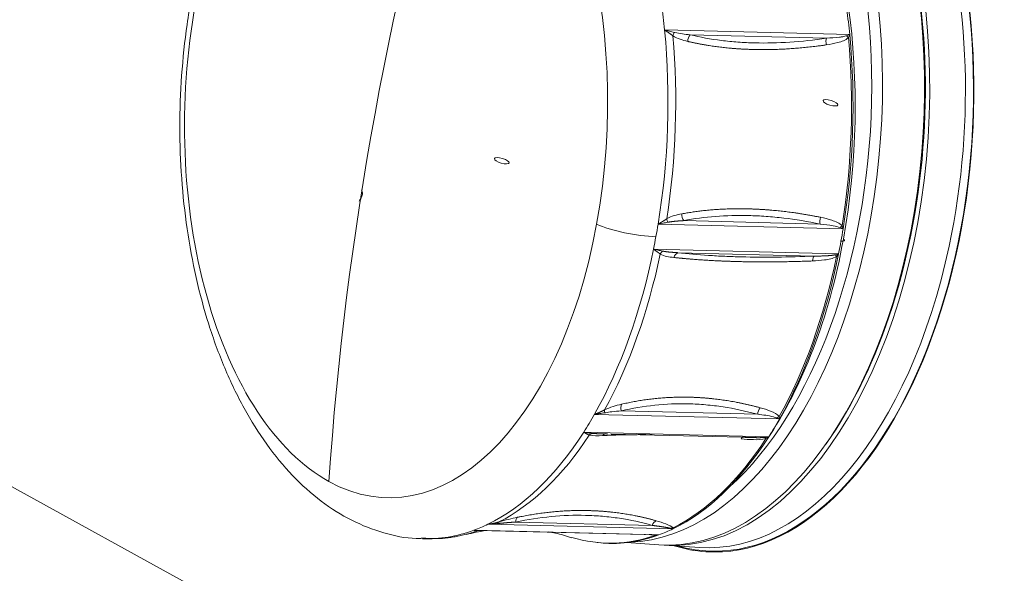
# Model space of a CAD drawing. Units: millimetres. Extents: x 5 to 285, y 5 to 205.
# Drawn here: x 111 to 115, y 20 to 22 of the extents above; entities that cross this region are included whole.
import ezdxf

# ---------------------------------------------------------------- set-up
doc = ezdxf.new("R2010")
doc.units = ezdxf.units.MM
doc.layers.add('1', color=7, linetype='CONTINUOUS', true_color=0xffffff)

msp = doc.modelspace()

# ---------------------------------------------------------------- linework, layer by layer
at = {"layer": '1', "color": 4, "linetype": 'Continuous', "lineweight": 13}
for p, q in [((124.6424, 12.6207), (104.5056, 23.6856)), ((114.4483, 21.774), (113.728, 21.792)), ((114.3576, 21.7601), (113.8269, 21.7734)), ((112.5484, 21.1699), (112.5512, 21.1629)), ((113.8025, 21.0502), (114.3332, 21.0369)), ((113.7025, 21.0364), (114.4228, 21.0185)), ((114.4051, 20.9216), (113.6848, 20.9396)), ((114.3104, 20.9122), (113.7798, 20.9255)), ((113.4548, 20.2965), (114.175, 20.2785)), ((113.5595, 20.3099), (114.0902, 20.2966)), ((114.1333, 20.2092), (113.413, 20.2271)), ((113.04, 19.8688), (113.7603, 19.8508)), ((113.1487, 19.8775), (113.6794, 19.8643))]:
    msp.add_line(p, q, dxfattribs=at)
at = {"layer": '1', "color": 4, "linetype": 'Continuous', "lineweight": 18}
for p, q in [((113.5198, 20.2198), (114.0269, 20.2071)), ((113.7057, 19.8275), (112.9854, 19.8455)), ((113.0008, 19.8447), (113.7033, 19.8272)), ((113.6935, 19.8261), (113.6923, 19.8274)), ((113.5791, 19.7973), (113.7061, 19.7889)), ((113.706, 19.7889), (113.7061, 19.7889)), ((113.7259, 19.7876), (113.865, 19.7785)), ((113.889, 19.7649), (113.9447, 19.7613))]:
    msp.add_line(p, q, dxfattribs=at)
for centre, major_axis, ratio, start_param, end_param in [((113.9977, 21.4234), (-0.1089, -1.6614), 0.558518, 0, 3.275942), ((113.9977, 21.4234), (-0.1087, -1.6584), 0.558518, 0, 3.261903), ((113.8338, 21.4341), (0.1079, 1.6465), 0.558518, 3.141639, 6.283133), ((113.9729, 21.425), (0.1079, 1.6465), 0.558518, 4.457181, 6.283133), ((113.6501, 21.4462), (0.1079, 1.6465), 0.558518, 3.195378, 6.026444), ((113.814, 21.4354), (-0.1079, -1.6465), 0.558518, 0, 2.884852), ((113.6253, 21.4478), (-0.1059, -1.6165), 0.558518, 0.519428, 2.777449), ((113.5768, 21.4431), (-0.0405, -1.6195), 0.55087, 1.293136, 2.431227), ((113.8239, 21.4348), (-0.1071, -1.6345), 0.558518, 0.734688, 2.406898), ((113.8239, 21.4348), (0.1071, 1.6345), 0.558518, 3.876416, 5.548627), ((114.4537, 21.768), (0.0216, -0.0208), 0.379635, 4.264518, 4.599083), ((113.5768, 21.4431), (-0.0405, -1.6195), 0.55087, 0.707327, 1.293136), ((113.9729, 21.425), (0.1079, 1.6465), 0.558518, 3.141639, 4.457181), ((114.4063, 20.9014), (0.0168, -0.0249), 0.098452, 3.928995, 4.26356), ((113.5518, 21.4438), (-0.0412, -1.6495), 0.55087, 0.738885, 0.800189), ((113.5518, 21.4438), (0.0412, 1.6495), 0.55087, 3.418183, 3.880478), ((114.1269, 20.1801), (0.0088, -0.0287), 0.101144, 2.407112, 2.741677), ((113.5462, 21.4439), (0.0412, 1.6487), 0.55087, 2.988684, 3.349631), ((113.5518, 21.4438), (0.0412, 1.6495), 0.55087, 3.091746, 3.356879), ((113.5518, 21.4438), (-0.0412, -1.6495), 0.55087, 0.215286, 0.27659), ((113.9977, 21.4234), (-0.1089, -1.6614), 0.558518, 6.148831, 6.283185), ((113.9977, 21.4234), (-0.1087, -1.6584), 0.558518, 6.162869, 6.283185), ((114.0722, 21.4185), (-0.1089, -1.6614), 0.558518, 6.223051, 6.240035)]:
    msp.add_ellipse(centre, major_axis=major_axis, ratio=ratio, start_param=start_param, end_param=end_param, dxfattribs=at)
at = {"layer": '1', "color": 4, "linetype": 'Continuous', "lineweight": 13}
for centre, major_axis, ratio, start_param, end_param in [((122.1152, 21.2299), (5.4917, 9.9943), 0.802626, 1.833059, 2.095758), ((112.6826, 21.4655), (-0.0373, -1.4931), 0.55087, 1.293136, 2.863932), ((112.6826, 21.4655), (-0.0373, -1.4931), 0.55087, 4.434728, 6.005525), ((112.8315, 21.4618), (0.0412, 1.6495), 0.55087, 4.927675, 4.988979), ((113.5518, 21.4438), (-0.0412, -1.6495), 0.55087, 1.786083, 1.847386), ((112.8315, 21.4618), (0.0412, 1.6495), 0.55087, 4.46538, 4.927675), ((112.8639, 21.461), (-0.0411, -1.6453), 0.55087, 1.336615, 1.773255), ((113.7813, 21.775), (0.0168, 0.0248), 0.584306, 1.651556, 2.149174), ((113.8385, 21.7527), (0.007, 0.0292), 0.659409, 0.949482, 1.900957), ((113.5518, 21.4438), (0.0412, 1.6495), 0.55087, 4.46538, 4.927675), ((114.3692, 21.7394), (0.0044, -0.0297), 0.416968, 3.87923, 4.830704), ((113.5462, 21.4439), (0.0412, 1.6487), 0.55087, 4.472628, 4.920427), ((113.7569, 21.0498), (0.0155, -0.0257), 0.57267, 4.106668, 4.604285), ((113.8155, 21.0696), (0.0057, -0.0295), 0.655212, 4.347884, 5.299358), ((114.3461, 21.0563), (-0.0061, -0.0294), 0.421165, 4.565363, 5.516837), ((112.6826, 21.4655), (-0.0373, -1.4931), 0.55087, 6.005525, 7.576321), ((113.6, 21.0395), (-0.1771, 0.0324), 0.228767, 0.732845, 2.172292), ((112.8315, 21.4618), (0.0412, 1.6495), 0.55087, 4.434728, 4.46538), ((114.4285, 21.0232), (-0.0228, -0.0195), 0.397682, 4.806362, 5.140927), ((113.5518, 21.4438), (-0.0412, -1.6495), 0.55087, 1.293136, 1.323788), ((112.8315, 21.4618), (0.0412, 1.6495), 0.55087, 4.404077, 4.434728), ((113.5518, 21.4438), (-0.0412, -1.6495), 0.55087, 1.262484, 1.293136), ((114.3987, 20.9784), (-0.0295, 0.0054), 0.228767, 2.172292, 3.743088), ((112.8315, 21.4618), (0.0412, 1.6495), 0.55087, 3.941781, 4.404077), ((113.7314, 20.9104), (0.0154, 0.0257), 0.754559, 1.145431, 1.643048), ((113.7839, 20.8967), (0.0034, 0.0298), 0.708373, 0.354907, 1.306381), ((112.8639, 21.461), (-0.0411, -1.6453), 0.55087, 0.813016, 1.249657), ((113.5462, 21.4439), (0.0412, 1.6487), 0.55087, 3.94903, 4.396828), ((113.5518, 21.4438), (0.0412, 1.6495), 0.55087, 3.941781, 4.404077), ((114.3146, 20.8834), (0.0013, -0.03), 0.368004, 3.408545, 4.360019), ((113.5106, 20.2932), (0.0133, -0.0269), 0.377719, 3.677985, 4.175603), ((113.5759, 20.3152), (0.0069, -0.0292), 0.572439, 3.808907, 4.760381), ((114.1066, 20.302), (-0.008, -0.0289), 0.503937, 4.084175, 5.035649), ((112.8315, 21.4618), (0.0412, 1.6495), 0.55087, 3.880478, 3.941781), ((114.1795, 20.2673), (-0.0248, -0.0169), 0.682919, 4.481073, 4.815638), ((112.8315, 21.4618), (0.0412, 1.6495), 0.55087, 3.418183, 3.880478), ((112.8639, 21.461), (-0.0411, -1.6453), 0.55087, 0.289417, 0.726058), ((113.4504, 20.1933), (0.0078, 0.029), 0.854317, 0.450806, 0.948424), ((113.5014, 20.1914), (-0.0013, 0.03), 0.711736, 0.043445, 0.682829), ((113.5462, 21.4439), (0.0412, 1.6487), 0.55087, 3.425431, 3.873229), ((114.032, 20.1782), (-0.0023, -0.0299), 0.364641, 2.939996, 3.89147), ((113.1641, 19.8674), (0.0062, -0.0294), 0.48049, 3.31055, 4.262024), ((112.8315, 21.4618), (0.0412, 1.6495), 0.55087, 3.356879, 3.418183), ((113.0925, 19.8493), (0.0086, -0.0287), 0.213247, 3.258345, 3.755963), ((113.6948, 19.8542), (-0.0083, -0.0288), 0.595887, 3.577192, 4.528666), ((113.7592, 19.8268), (-0.0236, -0.0186), 0.893137, 4.037307, 4.371872), ((112.8315, 21.4618), (0.0412, 1.6495), 0.55087, 3.13635, 3.356879), ((112.8639, 21.461), (-0.0411, -1.6453), 0.55087, 0.147313, 0.202459)]:
    msp.add_ellipse(centre, major_axis=major_axis, ratio=ratio, start_param=start_param, end_param=end_param, dxfattribs=at)
at = {"layer": '1', "color": 18, "linetype": 'Continuous', "lineweight": 18}
for centre, major_axis, ratio in [((114.3736, 21.5087), (-0.0288, 0.0085), 0.309217), ((113.0945, 21.2831), (-0.0288, 0.0084), 0.308037)]:
    msp.add_ellipse(centre, major_axis=major_axis, ratio=ratio, dxfattribs=at)
at = {"layer": '1', "color": 4, "linetype": 'Continuous', "lineweight": 18}
for points, knots in [([(111.886, 21.9164), (111.8797, 21.8822), (111.8636, 21.783), (111.8458, 21.6153), (111.8388, 21.4144), (111.8459, 21.2141), (111.8672, 21.0173), (111.9024, 20.8267), (111.9514, 20.6449), (112.0137, 20.4745), (112.0892, 20.3177), (112.1773, 20.1772), (112.2775, 20.0556), (112.3884, 19.956), (112.5079, 19.8803), (112.6329, 19.8331), (112.7264, 19.8123), (112.7766, 19.8139), (112.7844, 19.8143)], [0, 0, 0, 0, 0.036115, 0.104137, 0.172126, 0.24013, 0.308206, 0.376432, 0.444892, 0.513664, 0.582805, 0.652306, 0.721954, 0.791132, 0.858985, 0.92476, 0.988354, 1, 1, 1, 1]), ([(113.76, 21.7696), (113.7596, 21.7699), (113.7588, 21.7705), (113.7575, 21.7714), (113.7562, 21.7724), (113.7548, 21.7735), (113.7533, 21.7746), (113.7517, 21.7758), (113.75, 21.777), (113.7483, 21.7783), (113.7464, 21.7796), (113.7444, 21.781), (113.7424, 21.7824), (113.7403, 21.7839), (113.738, 21.7854), (113.7357, 21.787), (113.7332, 21.7886), (113.7306, 21.7903), (113.7289, 21.7914), (113.728, 21.792)], [0, 0, 0, 0, 0.039684, 0.081757, 0.126222, 0.173077, 0.222325, 0.273965, 0.327999, 0.384425, 0.443246, 0.50446, 0.568069, 0.634072, 0.702469, 0.773261, 0.846447, 0.922027, 1, 1, 1, 1]), ([(112.5512, 21.1629), (112.5527, 21.157), (112.552, 21.1506), (112.5471, 21.138), (112.5436, 21.1323), (112.5387, 21.1265)], [0, 0, 0, 0, 0.550042, 0.550042, 1, 1, 1, 1]), ([(113.7109, 20.9202), (113.7106, 20.9204), (113.7099, 20.9208), (113.7089, 20.9216), (113.7078, 20.9224), (113.7067, 20.9232), (113.7055, 20.9241), (113.7042, 20.9251), (113.7028, 20.9261), (113.7014, 20.9272), (113.6999, 20.9283), (113.6983, 20.9295), (113.6966, 20.9307), (113.6949, 20.932), (113.693, 20.9334), (113.6911, 20.9349), (113.6891, 20.9364), (113.687, 20.938), (113.6855, 20.939), (113.6848, 20.9396)], [0, 0, 0, 0, 0.039684, 0.081757, 0.126222, 0.173077, 0.222325, 0.273965, 0.327999, 0.384425, 0.443246, 0.50446, 0.568069, 0.634072, 0.702469, 0.773261, 0.846447, 0.922027, 1, 1, 1, 1]), ([(113.4349, 20.2156), (113.4346, 20.2157), (113.434, 20.2159), (113.4332, 20.2163), (113.4322, 20.2166), (113.4313, 20.2171), (113.4302, 20.2175), (113.4291, 20.218), (113.428, 20.2186), (113.4268, 20.2192), (113.4255, 20.2198), (113.4242, 20.2205), (113.4228, 20.2213), (113.4213, 20.2221), (113.4198, 20.223), (113.4182, 20.2239), (113.4165, 20.2249), (113.4148, 20.226), (113.4136, 20.2268), (113.413, 20.2271)], [0, 0, 0, 0, 0.039684, 0.081757, 0.126222, 0.173077, 0.222325, 0.273965, 0.327999, 0.384425, 0.443246, 0.50446, 0.568069, 0.634072, 0.702469, 0.773261, 0.846447, 0.922027, 1, 1, 1, 1]), ([(113.4467, 20.2223), (113.4471, 20.2222), (113.448, 20.2222), (113.4494, 20.222), (113.4509, 20.2219), (113.4524, 20.2218), (113.454, 20.2217), (113.4556, 20.2216), (113.4573, 20.2215), (113.459, 20.2214), (113.4608, 20.2214), (113.4627, 20.2213), (113.4646, 20.2212), (113.4666, 20.2211), (113.4686, 20.2211), (113.4707, 20.221), (113.4728, 20.221), (113.475, 20.2209), (113.4773, 20.2209), (113.4796, 20.2208), (113.4819, 20.2208), (113.4843, 20.2207), (113.4868, 20.2207), (113.4894, 20.2207), (113.492, 20.2207), (113.4946, 20.2206), (113.4973, 20.2206), (113.5001, 20.2206), (113.5029, 20.2206), (113.5048, 20.2206), (113.5058, 20.2206)], [0, 0, 0, 0, 0.024127, 0.049105, 0.074937, 0.101623, 0.129164, 0.157562, 0.186816, 0.216927, 0.247897, 0.279726, 0.312415, 0.345963, 0.380371, 0.415641, 0.451772, 0.488765, 0.526619, 0.565336, 0.604916, 0.645359, 0.686665, 0.728835, 0.771868, 0.815766, 0.860527, 0.906154, 0.952644, 1, 1, 1, 1]), ([(114.0364, 20.2073), (114.0379, 20.2073), (114.0409, 20.2071), (114.0452, 20.2069), (114.0495, 20.2068), (114.0537, 20.2066), (114.0577, 20.2064), (114.0616, 20.2063), (114.0655, 20.2062), (114.0692, 20.2061), (114.0728, 20.206), (114.0763, 20.2059), (114.0796, 20.2058), (114.0829, 20.2058), (114.0861, 20.2057), (114.0891, 20.2057), (114.092, 20.2057), (114.0949, 20.2057), (114.0976, 20.2057), (114.1002, 20.2057), (114.1026, 20.2058), (114.105, 20.2058), (114.1073, 20.2059), (114.1094, 20.206), (114.1114, 20.2061), (114.1134, 20.2062), (114.1152, 20.2063), (114.1169, 20.2065), (114.1184, 20.2067), (114.1194, 20.2068), (114.1199, 20.2068)], [0, 0, 0, 0, 0.055112, 0.108778, 0.161001, 0.211779, 0.261114, 0.309006, 0.355456, 0.400464, 0.44403, 0.486157, 0.526844, 0.566093, 0.603904, 0.640279, 0.675219, 0.708726, 0.740801, 0.771446, 0.800664, 0.828456, 0.854827, 0.879779, 0.903316, 0.925444, 0.946169, 0.965496, 0.983436, 1, 1, 1, 1]), ([(113.0059, 19.8448), (113.0056, 19.8447), (113.005, 19.8446), (113.0042, 19.8445), (113.0033, 19.8443), (113.0023, 19.8442), (113.0013, 19.8441), (113.0003, 19.8441), (112.9992, 19.844), (112.998, 19.844), (112.9968, 19.844), (112.9956, 19.844), (112.9943, 19.8441), (112.9929, 19.8442), (112.9915, 19.8444), (112.99, 19.8446), (112.9885, 19.8448), (112.987, 19.8451), (112.9859, 19.8454), (112.9854, 19.8455)], [0, 0, 0, 0, 0.039684, 0.081757, 0.126222, 0.173077, 0.222325, 0.273965, 0.327999, 0.384425, 0.443246, 0.50446, 0.568069, 0.634072, 0.702469, 0.773261, 0.846447, 0.922027, 1, 1, 1, 1]), ([(113.0008, 19.8447), (113.0012, 19.8447), (113.0016, 19.8447), (113.0075, 19.8446), (113.013, 19.8446), (113.0186, 19.8448)], [0, 0, 0, 0, 0.067976, 0.067976, 1, 1, 1, 1]), ([(113.2754, 19.8398), (113.2848, 19.8382), (113.3164, 19.8319), (113.3456, 19.8235), (113.3654, 19.8166)], [0, 0, 0, 0, 0.291632, 1, 1, 1, 1]), ([(113.6673, 19.8292), (113.6681, 19.8291), (113.6697, 19.829), (113.6721, 19.8288), (113.6746, 19.8286), (113.6769, 19.8284), (113.6792, 19.8282), (113.6813, 19.8281), (113.6833, 19.8279), (113.6853, 19.8278), (113.6871, 19.8277), (113.6888, 19.8276), (113.6904, 19.8275), (113.6914, 19.8275), (113.6919, 19.8275)], [0, 0, 0, 0, 0.092403, 0.199709, 0.302015, 0.399332, 0.49167, 0.57904, 0.661458, 0.73894, 0.811507, 0.879184, 0.942002, 1, 1, 1, 1])]:
    msp.add_open_spline(points, degree=3, knots=knots, dxfattribs=at)
at = {"layer": '1', "color": 4, "linetype": 'Continuous', "lineweight": 13}
for points, knots in [([(113.728, 21.792), (113.7344, 21.7904), (113.7407, 21.7889), (113.7532, 21.7858), (113.7594, 21.7843), (113.7655, 21.7827)], [0, 0, 0, 0, 0.5, 0.5, 1, 1, 1, 1]), ([(113.7655, 21.7827), (113.7662, 21.7826), (113.7866, 21.7775), (113.8071, 21.7754), (113.8269, 21.7734)], [0, 0, 0, 0, 0.037135, 1, 1, 1, 1]), ([(113.8269, 21.7734), (113.8666, 21.7639), (113.9279, 21.7529), (114.0026, 21.7455), (114.0353, 21.7435), (114.0573, 21.7424), (114.0684, 21.742), (114.1679, 21.7396), (114.2606, 21.7457), (114.3576, 21.7601)], [0, 0, 0, 0, 0.25, 0.375, 0.4375, 0.4375, 0.5, 0.5, 1, 1, 1, 1]), ([(114.3576, 21.7601), (114.3747, 21.7611), (114.3962, 21.7623), (114.4228, 21.7657), (114.4321, 21.7683), (114.4372, 21.7697)], [0, 0, 0, 0, 0.640406, 0.801916, 1, 1, 1, 1]), ([(114.3574, 21.7341), (114.3725, 21.7363), (114.3875, 21.739), (114.4168, 21.747), (114.4323, 21.7512), (114.4433, 21.7622)], [0, 0, 0, 0, 0.5, 0.5, 1, 1, 1, 1]), ([(113.7025, 21.0364), (113.703, 21.0367), (113.7039, 21.0373), (113.7054, 21.0381), (113.7068, 21.0389), (113.7081, 21.0396), (113.7094, 21.0404), (113.7107, 21.0412), (113.712, 21.0419), (113.7133, 21.0427), (113.7145, 21.0434), (113.7157, 21.0441), (113.7168, 21.0448), (113.718, 21.0455), (113.7191, 21.0462), (113.7201, 21.0469), (113.7212, 21.0475), (113.7222, 21.0482), (113.7232, 21.0488), (113.7242, 21.0494), (113.7251, 21.05), (113.7261, 21.0506), (113.727, 21.0512), (113.7278, 21.0518), (113.7287, 21.0523), (113.7295, 21.0529), (113.7303, 21.0534), (113.7311, 21.0539), (113.7319, 21.0544), (113.7326, 21.0549), (113.7333, 21.0554), (113.734, 21.0559), (113.7347, 21.0563), (113.7353, 21.0567), (113.7357, 21.057), (113.7359, 21.0572)], [0, 0, 0, 0, 0.040467, 0.080299, 0.119496, 0.158057, 0.195983, 0.233274, 0.269929, 0.305949, 0.341334, 0.376083, 0.410197, 0.443675, 0.476518, 0.508725, 0.540297, 0.571234, 0.601536, 0.631202, 0.660233, 0.688628, 0.716389, 0.743514, 0.770005, 0.79586, 0.821081, 0.845667, 0.869618, 0.892934, 0.915616, 0.937663, 0.959076, 0.979855, 1, 1, 1, 1]), ([(113.7406, 21.0438), (113.7344, 21.0426), (113.7281, 21.0413), (113.7155, 21.0389), (113.709, 21.0376), (113.7025, 21.0364)], [0, 0, 0, 0, 0.5, 0.5, 1, 1, 1, 1]), ([(113.8025, 21.0502), (113.8012, 21.0501), (113.7985, 21.05), (113.7945, 21.0497), (113.7906, 21.0495), (113.7868, 21.0492), (113.7831, 21.049), (113.7796, 21.0487), (113.7761, 21.0484), (113.7727, 21.0481), (113.7695, 21.0478), (113.7663, 21.0475), (113.7633, 21.0472), (113.7604, 21.0468), (113.7575, 21.0465), (113.7548, 21.0461), (113.7522, 21.0458), (113.7496, 21.0454), (113.7472, 21.045), (113.7449, 21.0446), (113.7427, 21.0442), (113.7413, 21.0439), (113.7406, 21.0438)], [0, 0, 0, 0, 0.066056, 0.130417, 0.193083, 0.254056, 0.313335, 0.370922, 0.426817, 0.481021, 0.533535, 0.584359, 0.633496, 0.680945, 0.726708, 0.770788, 0.813184, 0.8539, 0.892937, 0.930298, 0.965984, 1, 1, 1, 1]), ([(114.3332, 21.0369), (114.285, 21.0469), (114.2141, 21.0584), (114.1339, 21.0661), (114.1, 21.0682), (114.0775, 21.0693), (114.0663, 21.0697), (113.9668, 21.0721), (113.8826, 21.0655), (113.8025, 21.0502)], [0, 0, 0, 0, 0.25, 0.375, 0.4375, 0.4375, 0.5, 0.5, 1, 1, 1, 1]), ([(114.4187, 21.0304), (114.4085, 21.0417), (114.3933, 21.0469), (114.3645, 21.0566), (114.3497, 21.0602), (114.3348, 21.0632)], [0, 0, 0, 0, 0.5, 0.5, 1, 1, 1, 1]), ([(114.412, 21.0233), (114.4028, 21.0259), (114.3771, 21.0331), (114.3503, 21.0354), (114.3332, 21.0369)], [0, 0, 0, 0, 0.35941, 1, 1, 1, 1]), ([(113.6848, 20.9396), (113.6908, 20.9381), (113.6968, 20.9367), (113.7085, 20.934), (113.7143, 20.9328), (113.7201, 20.9316)], [0, 0, 0, 0, 0.5, 0.5, 1, 1, 1, 1]), ([(113.7201, 20.9316), (113.7205, 20.9315), (113.7215, 20.9313), (113.7229, 20.9311), (113.7244, 20.9308), (113.726, 20.9305), (113.7276, 20.9303), (113.7292, 20.93), (113.731, 20.9298), (113.7327, 20.9295), (113.7346, 20.9293), (113.7364, 20.929), (113.7384, 20.9288), (113.7404, 20.9286), (113.7424, 20.9284), (113.7445, 20.9281), (113.7467, 20.9279), (113.7489, 20.9277), (113.7512, 20.9275), (113.7535, 20.9273), (113.7559, 20.9271), (113.7583, 20.9269), (113.7608, 20.9267), (113.7633, 20.9265), (113.7659, 20.9263), (113.7686, 20.9262), (113.7713, 20.926), (113.7741, 20.9258), (113.7769, 20.9256), (113.7788, 20.9255), (113.7798, 20.9255)], [0, 0, 0, 0, 0.024127, 0.049105, 0.074937, 0.101623, 0.129164, 0.157562, 0.186816, 0.216927, 0.247897, 0.279726, 0.312415, 0.345963, 0.380371, 0.415641, 0.451772, 0.488765, 0.526619, 0.565336, 0.604916, 0.645359, 0.686665, 0.728835, 0.771868, 0.815766, 0.860527, 0.906154, 0.952644, 1, 1, 1, 1]), ([(113.7798, 20.9255), (113.8178, 20.9211), (113.8773, 20.9158), (113.9509, 20.9118), (113.9834, 20.9105), (114.0052, 20.9097), (114.0163, 20.9094), (114.1159, 20.9069), (114.2102, 20.908), (114.3104, 20.9122)], [0, 0, 0, 0, 0.25, 0.375, 0.4375, 0.4375, 0.5, 0.5, 1, 1, 1, 1]), ([(114.3038, 20.8933), (114.3193, 20.8939), (114.3349, 20.895), (114.3663, 20.8994), (114.3828, 20.9015), (114.3968, 20.9107)], [0, 0, 0, 0, 0.5, 0.5, 1, 1, 1, 1]), ([(114.3104, 20.9122), (114.3119, 20.9122), (114.3149, 20.9122), (114.3192, 20.9123), (114.3235, 20.9123), (114.3276, 20.9124), (114.3317, 20.9124), (114.3356, 20.9125), (114.3394, 20.9126), (114.3431, 20.9127), (114.3466, 20.9129), (114.3501, 20.913), (114.3535, 20.9131), (114.3567, 20.9133), (114.3598, 20.9135), (114.3628, 20.9137), (114.3657, 20.9139), (114.3685, 20.9141), (114.3711, 20.9143), (114.3737, 20.9146), (114.3761, 20.9148), (114.3784, 20.9151), (114.3806, 20.9154), (114.3827, 20.9157), (114.3846, 20.916), (114.3865, 20.9163), (114.3882, 20.9167), (114.3898, 20.917), (114.3913, 20.9174), (114.3923, 20.9176), (114.3927, 20.9177)], [0, 0, 0, 0, 0.055112, 0.108778, 0.161001, 0.211779, 0.261114, 0.309006, 0.355456, 0.400464, 0.44403, 0.486157, 0.526844, 0.566093, 0.603904, 0.640279, 0.675219, 0.708726, 0.740801, 0.771446, 0.800664, 0.828456, 0.854827, 0.879779, 0.903316, 0.925444, 0.946169, 0.965496, 0.983436, 1, 1, 1, 1]), ([(113.4548, 20.2965), (113.4553, 20.2967), (113.4564, 20.2971), (113.458, 20.2977), (113.4596, 20.2983), (113.4612, 20.2989), (113.4627, 20.2994), (113.4642, 20.3), (113.4657, 20.3006), (113.4672, 20.3012), (113.4686, 20.3018), (113.47, 20.3023), (113.4713, 20.3029), (113.4726, 20.3035), (113.4739, 20.304), (113.4752, 20.3046), (113.4764, 20.3051), (113.4776, 20.3057), (113.4788, 20.3062), (113.48, 20.3068), (113.4811, 20.3073), (113.4822, 20.3078), (113.4833, 20.3083), (113.4843, 20.3088), (113.4853, 20.3093), (113.4863, 20.3098), (113.4872, 20.3103), (113.4882, 20.3107), (113.4891, 20.3112), (113.49, 20.3116), (113.4908, 20.3121), (113.4916, 20.3125), (113.4924, 20.3129), (113.4932, 20.3133), (113.4937, 20.3136), (113.494, 20.3137)], [0, 0, 0, 0, 0.040467, 0.080299, 0.119496, 0.158057, 0.195983, 0.233274, 0.269929, 0.305949, 0.341334, 0.376083, 0.410197, 0.443675, 0.476518, 0.508725, 0.540297, 0.571234, 0.601536, 0.631202, 0.660233, 0.688628, 0.716389, 0.743514, 0.770005, 0.79586, 0.821081, 0.845667, 0.869618, 0.892934, 0.915616, 0.937663, 0.959076, 0.979855, 1, 1, 1, 1]), ([(114.0902, 20.2966), (114.045, 20.3091), (113.9776, 20.3236), (113.8993, 20.3329), (113.8658, 20.3354), (113.8435, 20.3366), (113.8323, 20.3371), (113.7328, 20.3395), (113.6456, 20.3303), (113.5595, 20.3099)], [0, 0, 0, 0, 0.25, 0.375, 0.4375, 0.4375, 0.5, 0.5, 1, 1, 1, 1]), ([(114.1739, 20.2877), (114.1669, 20.2976), (114.1532, 20.3034), (114.1271, 20.3141), (114.1134, 20.3184), (114.0995, 20.3222)], [0, 0, 0, 0, 0.5, 0.5, 1, 1, 1, 1]), ([(113.495, 20.3026), (113.4885, 20.3014), (113.4818, 20.3003), (113.4684, 20.2983), (113.4616, 20.2973), (113.4548, 20.2965)], [0, 0, 0, 0, 0.5, 0.5, 1, 1, 1, 1]), ([(113.5595, 20.3099), (113.5471, 20.3089), (113.5266, 20.3072), (113.505, 20.3044), (113.4959, 20.3027), (113.495, 20.3026)], [0, 0, 0, 0, 0.584389, 0.962835, 1, 1, 1, 1]), ([(114.1654, 20.2824), (114.1608, 20.2839), (114.1376, 20.2914), (114.1113, 20.2943), (114.0902, 20.2966)], [0, 0, 0, 0, 0.198083, 1, 1, 1, 1]), ([(113.413, 20.2271), (113.4187, 20.2261), (113.4243, 20.2251), (113.4356, 20.2235), (113.4411, 20.2228), (113.4467, 20.2223)], [0, 0, 0, 0, 0.5, 0.5, 1, 1, 1, 1]), ([(114.0262, 20.2006), (114.0418, 20.1994), (114.0574, 20.1984), (114.0895, 20.1978), (114.1062, 20.1972), (114.1223, 20.202)], [0, 0, 0, 0, 0.5, 0.5, 1, 1, 1, 1]), ([(113.1557, 19.8959), (113.144, 19.8934), (113.1321, 19.8907), (113.1081, 19.8848), (113.096, 19.8815), (113.0832, 19.8777)], [0, 0, 0, 0, 0.5, 0.5, 1, 1, 1, 1]), ([(113.6794, 19.8643), (113.6375, 19.8763), (113.5737, 19.8902), (113.4976, 19.8992), (113.4646, 19.9016), (113.4425, 19.9028), (113.4313, 19.9032), (113.3318, 19.9057), (113.2413, 19.897), (113.1487, 19.8775)], [0, 0, 0, 0, 0.25, 0.375, 0.4375, 0.4375, 0.5, 0.5, 1, 1, 1, 1]), ([(113.04, 19.8688), (113.0406, 19.8688), (113.0418, 19.869), (113.0435, 19.8692), (113.0452, 19.8694), (113.0469, 19.8696), (113.0486, 19.8699), (113.0502, 19.8701), (113.0518, 19.8704), (113.0534, 19.8706), (113.0549, 19.8709), (113.0565, 19.8712), (113.0579, 19.8714), (113.0594, 19.8717), (113.0608, 19.872), (113.0622, 19.8723), (113.0636, 19.8726), (113.0649, 19.8729), (113.0662, 19.8731), (113.0675, 19.8734), (113.0687, 19.8737), (113.0699, 19.874), (113.0711, 19.8743), (113.0723, 19.8746), (113.0734, 19.8749), (113.0745, 19.8752), (113.0756, 19.8755), (113.0766, 19.8758), (113.0777, 19.876), (113.0786, 19.8763), (113.0796, 19.8766), (113.0805, 19.8769), (113.0814, 19.8771), (113.0823, 19.8774), (113.0829, 19.8776), (113.0832, 19.8777)], [0, 0, 0, 0, 0.040467, 0.080299, 0.119496, 0.158057, 0.195983, 0.233274, 0.269929, 0.305949, 0.341334, 0.376083, 0.410197, 0.443675, 0.476518, 0.508725, 0.540297, 0.571234, 0.601536, 0.631202, 0.660233, 0.688628, 0.716389, 0.743514, 0.770005, 0.79586, 0.821081, 0.845667, 0.869618, 0.892934, 0.915616, 0.937663, 0.959076, 0.979855, 1, 1, 1, 1]), ([(113.0819, 19.8718), (113.075, 19.871), (113.068, 19.8703), (113.0541, 19.8693), (113.047, 19.869), (113.04, 19.8688)], [0, 0, 0, 0, 0.5, 0.5, 1, 1, 1, 1]), ([(113.1487, 19.8775), (113.1473, 19.8774), (113.1444, 19.8773), (113.1402, 19.877), (113.1361, 19.8767), (113.1321, 19.8764), (113.1282, 19.8761), (113.1243, 19.8758), (113.1206, 19.8755), (113.117, 19.8752), (113.1135, 19.8749), (113.1101, 19.8746), (113.1069, 19.8743), (113.1037, 19.874), (113.1006, 19.8737), (113.0976, 19.8734), (113.0947, 19.8731), (113.092, 19.8729), (113.0893, 19.8726), (113.0867, 19.8723), (113.0843, 19.872), (113.0826, 19.8719), (113.0819, 19.8718)], [0, 0, 0, 0, 0.066056, 0.130417, 0.193083, 0.254056, 0.313335, 0.370922, 0.426817, 0.481021, 0.533535, 0.584359, 0.633496, 0.680945, 0.726708, 0.770788, 0.813184, 0.8539, 0.892937, 0.930298, 0.965984, 1, 1, 1, 1]), ([(113.7515, 19.8528), (113.7513, 19.8529), (113.7509, 19.853), (113.7504, 19.8531), (113.7498, 19.8533), (113.7491, 19.8534), (113.7485, 19.8536), (113.7478, 19.8538), (113.747, 19.854), (113.7463, 19.8541), (113.7455, 19.8543), (113.7446, 19.8545), (113.7437, 19.8547), (113.7428, 19.8549), (113.7419, 19.8551), (113.7409, 19.8553), (113.7399, 19.8555), (113.7388, 19.8557), (113.7377, 19.8559), (113.7366, 19.8561), (113.7354, 19.8563), (113.7342, 19.8565), (113.733, 19.8567), (113.7317, 19.8569), (113.7304, 19.8572), (113.7291, 19.8574), (113.7277, 19.8576), (113.7263, 19.8578), (113.7248, 19.8581), (113.7233, 19.8583), (113.7218, 19.8586), (113.7203, 19.8588), (113.7187, 19.859), (113.7171, 19.8593), (113.7154, 19.8595), (113.7137, 19.8598), (113.712, 19.86), (113.7102, 19.8603), (113.7084, 19.8605), (113.7065, 19.8608), (113.7047, 19.8611), (113.7028, 19.8613), (113.7008, 19.8616), (113.6988, 19.8618), (113.6968, 19.8621), (113.6948, 19.8624), (113.6927, 19.8626), (113.6905, 19.8629), (113.6884, 19.8632), (113.6862, 19.8635), (113.6839, 19.8637), (113.6817, 19.864), (113.6802, 19.8642), (113.6794, 19.8643)], [0, 0, 0, 0, 0.008924, 0.018262, 0.028015, 0.038184, 0.048773, 0.059782, 0.071213, 0.083067, 0.095344, 0.108046, 0.121174, 0.134729, 0.14871, 0.163119, 0.177956, 0.193223, 0.208918, 0.225044, 0.2416, 0.258586, 0.276003, 0.293852, 0.312132, 0.330844, 0.349988, 0.369565, 0.389574, 0.410016, 0.430891, 0.452199, 0.473941, 0.496116, 0.518726, 0.541769, 0.565246, 0.589157, 0.613502, 0.638282, 0.663497, 0.689146, 0.71523, 0.741749, 0.768702, 0.796091, 0.823915, 0.852174, 0.880868, 0.909998, 0.939563, 0.969564, 1, 1, 1, 1]), ([(113.761, 19.8548), (113.7561, 19.8607), (113.7439, 19.8657), (113.7206, 19.8747), (113.708, 19.8787), (113.695, 19.8824)], [0, 0, 0, 0, 0.5, 0.5, 1, 1, 1, 1])]:
    msp.add_open_spline(points, degree=3, knots=knots, dxfattribs=at)
for points in [[(113.76, 21.7696), (113.7785, 21.7574), (113.7981, 21.7522), (113.8181, 21.7476)], [(114.4372, 21.7697), (114.441, 21.7711), (114.4447, 21.7726), (114.4483, 21.774)], [(114.4483, 21.774), (114.4468, 21.7701), (114.4451, 21.7662), (114.4433, 21.7622)], [(113.7954, 21.0766), (113.7752, 21.0728), (113.7552, 21.0685), (113.7359, 21.0572)], [(114.4228, 21.0185), (114.4193, 21.02), (114.4157, 21.0217), (114.412, 21.0233)], [(114.4187, 21.0304), (114.4202, 21.0263), (114.4215, 21.0224), (114.4228, 21.0185)], [(113.7109, 20.9202), (113.7265, 20.9112), (113.7452, 20.9089), (113.7644, 20.9068)], [(114.3927, 20.9177), (114.3969, 20.9189), (114.4011, 20.9202), (114.4051, 20.9216)], [(114.4051, 20.9216), (114.4025, 20.9179), (114.3997, 20.9142), (114.3968, 20.9107)], [(113.5601, 20.3357), (113.5383, 20.3306), (113.5167, 20.3248), (113.494, 20.3137)], [(114.175, 20.2785), (114.1719, 20.2797), (114.1687, 20.281), (114.1654, 20.2824)], [(114.1739, 20.2877), (114.1744, 20.2844), (114.1748, 20.2814), (114.175, 20.2785)], [(113.4349, 20.2156), (113.4489, 20.2121), (113.4676, 20.2132), (113.4869, 20.2141)], [(114.1199, 20.2068), (114.1244, 20.2074), (114.1289, 20.2082), (114.1333, 20.2092)], [(114.1333, 20.2092), (114.1297, 20.2066), (114.126, 20.2042), (114.1223, 20.202)], [(113.7603, 19.8508), (113.7574, 19.8513), (113.7544, 19.852), (113.7515, 19.8528)], [(112.9854, 19.8455), (112.9905, 19.8451), (112.9956, 19.8448), (113.0008, 19.8447)]]:
    msp.add_open_spline(points, degree=3, dxfattribs=at)
for points, weights, knots in [([(113.8181, 21.7476), (113.858, 21.7382), (113.8997, 21.7309), (113.9853, 21.7204), (114.0291, 21.7172), (114.0739, 21.7161)], [0.999999999327, 0.999999999337, 0.999999999345, 0.999999999356, 0.999999999359, 0.999999999359], [0, 0, 0, 0, 0.501468, 0.501468, 1, 1, 1, 1]), ([(114.0739, 21.7161), (114.0741, 21.7161), (114.0744, 21.7161), (114.1648, 21.7139), (114.259, 21.7199), (114.3574, 21.7341)], [0.999999998976, 0.999999998976, 0.999999998976, 0.999999998976, 0.999999998958, 0.999999998924], [0, 0, 0, 0, 0.002919, 0.002919, 1, 1, 1, 1]), ([(114.0529, 21.096), (114.0527, 21.096), (114.0524, 21.096), (113.9621, 21.0982), (113.8765, 21.0917), (113.7954, 21.0766)], [0.999999998976, 0.999999998976, 0.999999998976, 0.999999998976, 0.999999998958, 0.999999998924], [0, 0, 0, 0, 0.002919, 0.002919, 1, 1, 1, 1]), ([(114.3348, 21.0632), (114.2862, 21.0729), (114.238, 21.0807), (114.1436, 21.0916), (114.0977, 21.0949), (114.0529, 21.096)], [0.999999999327, 0.999999999337, 0.999999999345, 0.999999999356, 0.999999999359, 0.999999999359], [0, 0, 0, 0, 0.501468, 0.501468, 1, 1, 1, 1]), ([(113.7644, 20.9068), (113.8028, 20.9026), (113.8433, 20.8992), (113.9273, 20.8939), (113.9707, 20.892), (114.0155, 20.8909)], [0.999999999327, 0.999999999337, 0.999999999345, 0.999999999356, 0.999999999359, 0.999999999359], [0, 0, 0, 0, 0.501468, 0.501468, 1, 1, 1, 1]), ([(114.0155, 20.8909), (114.0157, 20.8909), (114.016, 20.8909), (114.1064, 20.8886), (114.2022, 20.8895), (114.3038, 20.8933)], [0.999999998976, 0.999999998976, 0.999999998976, 0.999999998976, 0.999999998958, 0.999999998924], [0, 0, 0, 0, 0.002919, 0.002919, 1, 1, 1, 1]), ([(113.8266, 20.3631), (113.8264, 20.3631), (113.8261, 20.3631), (113.7358, 20.3653), (113.6472, 20.3561), (113.5601, 20.3357)], [0.999999998976, 0.999999998976, 0.999999998976, 0.999999998976, 0.999999998958, 0.999999998924], [0, 0, 0, 0, 0.002919, 0.002919, 1, 1, 1, 1]), ([(114.0995, 20.3222), (114.0539, 20.3347), (114.0079, 20.3444), (113.9166, 20.358), (113.8714, 20.362), (113.8266, 20.3631)], [0.999999999327, 0.999999999337, 0.999999999345, 0.999999999356, 0.999999999359, 0.999999999359], [0, 0, 0, 0, 0.501468, 0.501468, 1, 1, 1, 1]), ([(113.4869, 20.2141), (113.5253, 20.2159), (113.5659, 20.217), (113.6314, 20.2175), (113.6551, 20.2175), (113.6792, 20.2172)], [0.999999999327, 0.999999999337, 0.999999999345, 0.999999999354, 0.999999999356, 0.999999999357], [0, 0, 0, 0, 0.644523, 0.644523, 1, 1, 1, 1]), ([(113.4321, 19.922), (113.4318, 19.9221), (113.4315, 19.9221), (113.3412, 19.9243), (113.2493, 19.9155), (113.1557, 19.8959)], [0.999999998976, 0.999999998976, 0.999999998976, 0.999999998976, 0.999999998958, 0.999999998924], [0, 0, 0, 0, 0.002919, 0.002919, 1, 1, 1, 1]), ([(113.695, 19.8824), (113.6527, 19.8944), (113.6092, 19.9039), (113.5212, 19.9171), (113.4769, 19.9209), (113.4321, 19.922)], [0.999999999327, 0.999999999337, 0.999999999345, 0.999999999356, 0.999999999359, 0.999999999359], [0, 0, 0, 0, 0.501468, 0.501468, 1, 1, 1, 1])]:
    msp.add_rational_spline(points, weights, degree=3, knots=knots, dxfattribs=at)
at = {"layer": '1', "color": 4, "linetype": 'Continuous', "lineweight": 18}
for points, degree in [([(113.761, 19.8548), (113.7608, 19.8532), (113.7605, 19.8519), (113.7603, 19.8508)], 3), ([(112.782, 19.8156), (112.8698, 19.8058), (112.9564, 19.8306)], 2), ([(112.9569, 19.8288), (112.9813, 19.8354), (113.0063, 19.8406), (113.0326, 19.8443)], 3), ([(113.6674, 19.8291), (113.6759, 19.8277), (113.6847, 19.8266), (113.6935, 19.8261)], 3), ([(113.6919, 19.8275), (113.6965, 19.8273), (113.7011, 19.8273), (113.7057, 19.8275)], 3), ([(113.7057, 19.8275), (113.7016, 19.8268), (113.6975, 19.8263), (113.6935, 19.8261)], 3)]:
    msp.add_open_spline(points, degree=degree, dxfattribs=at)

doc.saveas('drawing.dxf')
